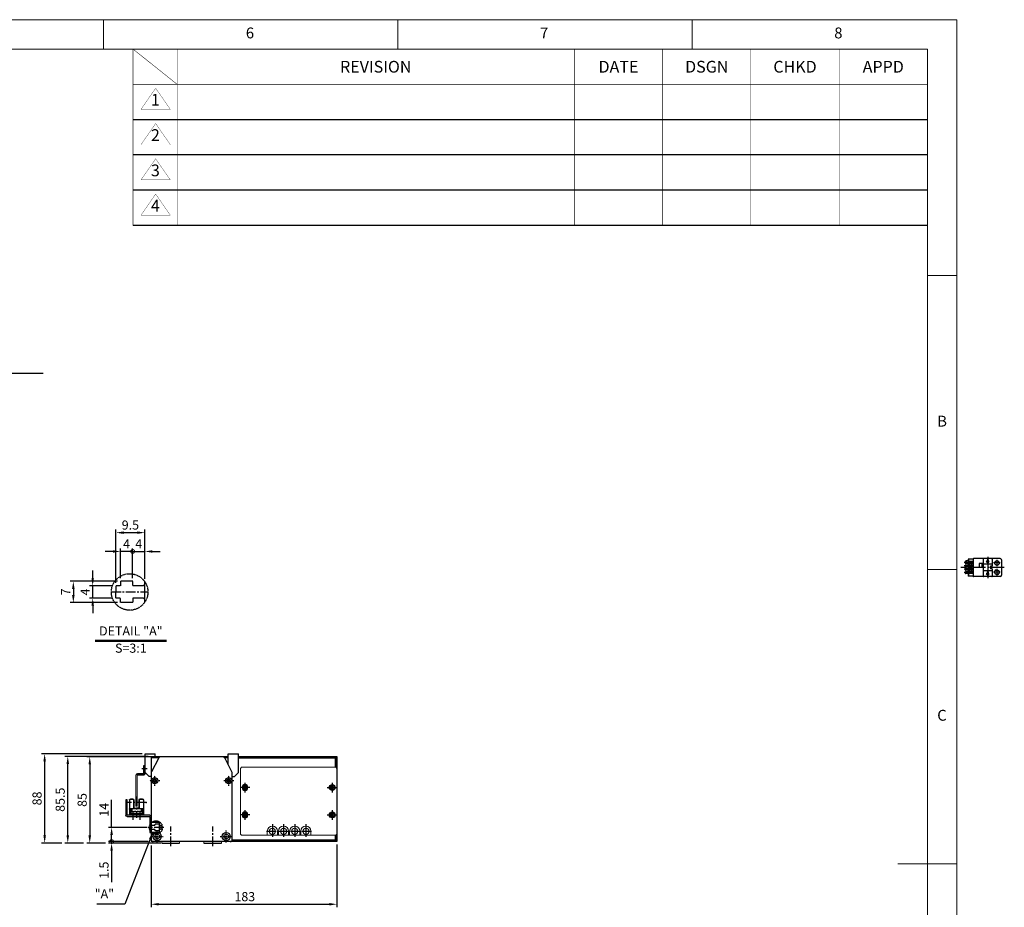
# Model space of a CAD drawing. Units: millimetres. Extents: x 0 to 7112, y 0 to 1607.
# Drawn here: x 1396 to 2367, y 731 to 1607 of the extents above; entities that cross this region are included whole.
import ezdxf
from ezdxf.enums import TextEntityAlignment as Align

# ---------------------------------------------------------------- set-up
doc = ezdxf.new("R2010")
doc.units = ezdxf.units.MM
doc.header["$LTSCALE"] = 0.5
doc.header["$PDSIZE"] = -1
for name, pattern in [('CENTER2', [28.575, 19.05, -3.175, 3.175, -3.175]), ('HIDDEN', [0.375, 0.25, -0.125]), ('PHANTOM', [2.5, 1.25, -0.25, 0.25, -0.25, 0.25, -0.25])]:
    doc.linetypes.add(name, pattern=pattern)
for name, color, linetype in [('1', 3, 'CENTER2'), ('1 CL', 3, 'CENTER2'), ('2 HIDDEN', 5, 'HIDDEN'), ('3 PHANTOM', 6, 'PHANTOM'), ('표제란', 4, 'Continuous')]:
    doc.layers.add(name, color=color, linetype=linetype)
doc.styles.get("Standard").update_dxf_attribs({"font": 'romans.shx', "bigfont": 'whgtxt.shx'})
doc.dimstyles.new('A3', dxfattribs={"dimscale": 3, "dimtxt": 3, "dimasz": 2.5, "dimexe": 1, "dimexo": 1, "dimgap": 1, "dimtad": 1, "dimdec": 4, "dimdsep": 46, "dimtxsty": 'Standard', "dimcen": 0, "dimclrd": 4, "dimclre": 4, "dimclrt": 254, "dimazin": 2, "dimtfac": 1, "dimtdec": 4, "dimtmove": 0, "dimatfit": 3, "dimfxl": 1, "dimtolj": 1, "dimarcsym": 0})
doc.dimstyles.new('사본 A3', dxfattribs={"dimscale": 3, "dimtxt": 3, "dimasz": 2.5, "dimexe": 1, "dimexo": 1, "dimgap": 1, "dimtad": 1, "dimdec": 4, "dimlfac": 0.333333, "dimdsep": 46, "dimtxsty": 'Standard', "dimcen": 0, "dimclrd": 4, "dimclre": 4, "dimclrt": 254, "dimazin": 2, "dimtfac": 1, "dimtdec": 4, "dimtmove": 0, "dimatfit": 3, "dimfxl": 1, "dimtolj": 1, "dimarcsym": 0})

# ---------------------------------------------------------------- blocks, each defined once
blk = doc.blocks.new('표제란2')
at = {"linetype": 'Continuous', "lineweight": 0}
for p, q in [((410, 297), (10, 297)), ((410, 20), (410, 297))]:
    blk.add_line(p, q, dxfattribs=at)
at = {"layer": '표제란', "linetype": 'Continuous', "lineweight": 0}
for p, q in [((265, 292), (265, 297)), ((315, 297), (315, 292)), ((365, 292), (365, 297)), ((405, 292), (15, 292)), ((405, 292), (405, 56)), ((410, 253.5), (405, 253.5)), ((405, 203.5), (410, 203.5)), ((410, 153.5), (400, 153.5))]:
    blk.add_line(p, q, dxfattribs=at)
at = {"layer": '표제란', "linetype": 'Continuous', "lineweight": 0, "char_height": 1.85, "attachment_point": 1}
for s, insert in [('6', (289.17, 295.67)), ('7', (339.17, 295.67)), ('8', (389.17, 295.67)), ('B', (406.67, 229.67)), ('C', (406.67, 179.67))]:
    blk.add_mtext(s, dxfattribs=dict(at, insert=insert))
blk = doc.blocks.new('리비전')
for p, q in [((415, 280), (280, 280)), ((415, 274), (280, 274)), ((415, 268), (280, 268)), ((415, 262), (280, 262))]:
    blk.add_line(p, q)
at = {"const_width": 0.08}
for points in [[(280, 292), (415, 292)], [(280, 262), (280, 292)], [(415, 292), (415, 262)]]:
    blk.add_lwpolyline(points, dxfattribs=at)
at = {"layer": '표제란'}
for points, const_width in [([(280, 292), (287.5, 286)], 0.08), ([(287.5, 292), (287.5, 262)], 0.08), ([(355, 262), (355, 292)], 0.08), ([(370, 262), (370, 292)], 0.08), ([(385, 262), (385, 292)], 0.08), ([(400, 262), (400, 292)], 0.08), ([(415, 286), (280, 286)], 0.08), ([(281.34, 263.75), (286.34, 263.75)], 0.05)]:
    blk.add_lwpolyline(points, dxfattribs=dict(at, const_width=const_width))
for s, p in [('REVISION', (321.25, 289)), ('DATE', (362.5, 289)), ('DSGN', (377.5, 289)), ('CHKD', (392.5, 289)), ('APPD', (407.5, 289))]:
    blk.add_text(s, height=2, dxfattribs=at).set_placement(p, align=Align.MIDDLE_CENTER)
blk = doc.blocks.new('Q34GSEFG')
for p, q in [((337.59, 210.38), (337.59, 190.18)), ((338.59, 211.38), (350.19, 211.38)), ((340.89, 210.39), (340.89, 205.39)), ((347.89, 210.39), (347.89, 205.39)), ((351.19, 210.38), (351.19, 190.18)), ((337.89, 204.38), (343.39, 204.38)), ((338.39, 207.89), (343.39, 207.89)), ((340.99, 200.91), (339.69, 202.11)), ((339.69, 202.11), (339.69, 201.41)), ((341.89, 204.08), (341.89, 197.73)), ((343.39, 204.38), (343.39, 202.88)), ((343.39, 203.38), (345.39, 203.38)), ((343.39, 202.88), (345.39, 202.88)), ((345.39, 207.89), (350.39, 207.89)), ((345.39, 204.38), (350.89, 204.38)), ((345.39, 204.38), (345.39, 202.88)), ((346.89, 204.08), (346.89, 197.73)), ((350.29, 200.91), (348.99, 202.11)), ((348.99, 202.11), (348.99, 201.41)), ((336.22, 200.91), (341.89, 200.91)), ((337.89, 197.43), (350.89, 197.43)), ((338.39, 201.41), (338.39, 200.41)), ((339.69, 201.41), (338.39, 201.41)), ((338.39, 200.41), (339.69, 200.41)), ((339.69, 199.71), (340.99, 200.91)), ((339.69, 200.41), (339.69, 199.71)), ((341.39, 197.43), (341.39, 194.43)), ((341.39, 196.43), (344.39, 196.43)), ((341.39, 194.43), (344.39, 194.43)), ((344.39, 197.43), (344.39, 194.43)), ((346.89, 200.91), (352.33, 200.91)), ((348.99, 201.41), (347.69, 201.41)), ((347.69, 201.41), (347.69, 200.41)), ((347.69, 200.41), (348.99, 200.41)), ((348.99, 199.71), (350.29, 200.91)), ((348.99, 200.41), (348.99, 199.71)), ((337.89, 189.88), (337.89, 186.08)), ((337.89, 189.88), (350.89, 189.88)), ((339.88, 189.88), (339.88, 186.38)), ((340.58, 190.38), (340.58, 183.1)), ((341.28, 189.88), (341.28, 184.38)), ((341.28, 188.68), (342.42, 188.68)), ((341.28, 187.08), (342.42, 187.08)), ((342.42, 189.88), (342.42, 184.38)), ((343.12, 190.38), (343.12, 183.04)), ((343.82, 189.88), (343.82, 184.38)), ((343.82, 188.68), (344.96, 188.68)), ((343.82, 187.08), (344.96, 187.08)), ((344.96, 189.88), (344.96, 184.38)), ((345.66, 190.38), (345.66, 183.04)), ((346.36, 189.88), (346.36, 184.38)), ((346.36, 188.68), (347.5, 188.68)), ((346.36, 187.08), (347.5, 187.08)), ((347.5, 189.88), (347.5, 184.38)), ((348.2, 190.38), (348.2, 183.04)), ((348.9, 189.88), (348.9, 184.38)), ((350.89, 189.88), (350.89, 186.08)), ((337.89, 186.38), (339.88, 186.38)), ((337.89, 186.08), (339.34, 186.08)), ((339.34, 186.38), (339.34, 184.65)), ((340.18, 184.98), (340.18, 184.48)), ((340.31, 183.68), (340.58, 183.68)), ((340.98, 184.98), (340.98, 184.48)), ((341.28, 186.38), (342.42, 186.38)), ((341.28, 186.08), (342.42, 186.08)), ((342.72, 184.98), (342.72, 184.48)), ((343.52, 184.98), (343.52, 184.48)), ((343.82, 186.38), (344.96, 186.38)), ((343.82, 186.08), (344.96, 186.08)), ((345.26, 184.98), (345.26, 184.48)), ((346.06, 184.98), (346.06, 184.48)), ((346.36, 186.38), (347.5, 186.38)), ((346.36, 186.08), (347.5, 186.08)), ((347.8, 184.98), (347.8, 184.48)), ((348.6, 184.98), (348.6, 184.48)), ((348.9, 186.38), (350.89, 186.38)), ((348.9, 186.08), (350.89, 186.08))]:
    blk.add_line(p, q)
for centre in [(340.89, 207.89), (347.89, 207.89)]:
    blk.add_circle(centre, 1.75)
for centre, radius, start, end in [((338.59, 210.38), 1, 90, 180.00001), ((350.19, 210.38), 1, 0, 90), ((337.89, 204.08), 0.3, 90, 180.00001), ((341.59, 204.08), 0.3, 0, 90), ((347.19, 204.08), 0.3, 90, 180.00001), ((350.89, 204.08), 0.3, 0, 90), ((337.89, 197.73), 0.3, 179.99999, 270), ((341.59, 197.73), 0.3, 270, 0), ((347.19, 197.73), 0.3, 179.99999, 270), ((350.89, 197.73), 0.3, 270, 0), ((337.89, 190.18), 0.3, 179.99999, 270), ((350.89, 190.18), 0.3, 270, 0), ((340.31, 184.65), 0.97, 179.99999, 270), ((340.58, 184.98), 0.4, 0, 180.00001), ((340.58, 184.48), 0.4, 179.99999, 0.00001), ((340.58, 184.38), 0.7, 270, 0), ((343.12, 184.38), 0.7, 179.99999, 0.00001), ((343.12, 184.98), 0.4, 0, 180.00001), ((343.12, 184.48), 0.4, 179.99999, 0.00001), ((345.66, 184.38), 0.7, 179.99999, 0.00001), ((345.66, 184.98), 0.4, 0, 180.00001), ((345.66, 184.48), 0.4, 179.99999, 0.00001), ((348.2, 184.38), 0.7, 179.99999, 0.00001), ((348.2, 184.98), 0.4, 0, 180.00001), ((348.2, 184.48), 0.4, 179.99999, 0.00001)]:
    blk.add_arc(centre, radius, start, end)
for p in [(346.45, 206.9), (349.33, 208.88), (350.89, 204.38), (350.89, 197.43), (350.89, 189.88), (348.2, 183.68)]:
    blk.add_point(p)
at = {"layer": '1'}
for p, q in [((344.39, 213.46), (344.39, 180.59)), ((341.89, 200.91), (346.89, 200.91))]:
    blk.add_line(p, q, dxfattribs=at)
blk = doc.blocks.new('A$C0B1B6614')
for radius in [4, 2.25]:
    blk.add_circle((6, 6), radius)
at = {"layer": '1', "ltscale": 0.1}
for p, q in [((6, 0), (6, 12)), ((0, 6), (12, 6))]:
    blk.add_line(p, q, dxfattribs=at)
blk = doc.blocks.new('A$C24A3215C')
for radius in [3, 1.7]:
    blk.add_circle((5, 5), radius)
at = {"layer": '1', "ltscale": 0.1}
for p, q in [((5, 0), (5, 10)), ((10, 5), (0, 5))]:
    blk.add_line(p, q, dxfattribs=at)
blk = doc.blocks.new('A$C4E6618B2')
for p, q in [((8.7, 82.9), (1.82, 69.64)), ((71.65, 84.5), (11.35, 84.5)), ((81.18, 69.64), (74.33, 82.84)), ((1.5, 68.29), (1.5, 3)), ((81.5, 3), (81.5, 68.29)), ((79.5, 1), (3.5, 1))]:
    blk.add_line(p, q)
for centre, radius, start, end in [((11.35, 81.5), 3, 90, 153.43495), ((71.65, 81.5), 3, 26.56505, 90), ((4.5, 68.29), 3, 153.43495, 180), ((78.5, 68.29), 3, 0, 26.56505), ((3.5, 3), 2, 180, 270), ((79.5, 3), 2, 270, 0)]:
    blk.add_arc(centre, radius, start, end)
for name, p in [('A$C24A3215C', (0, 56)), ('A$C24A3215C', (73, 56)), ('A$C0B1B6614', (1.5, 0)), ('A$C0B1B6614', (69.5, 0))]:
    blk.add_blockref(name, p)
blk = doc.blocks.new('A$C16C33019')
for p, q in [((4.85, 6), (3.85, 5.43)), ((3.85, 5.43), (3.85, 4.27)), ((3.85, 4.27), (4.85, 3.7)), ((5.85, 5.43), (4.85, 6)), ((4.85, 3.7), (5.85, 4.27)), ((5.85, 4.27), (5.85, 5.43))]:
    blk.add_line(p, q)
for radius in [2.85, 2.11]:
    blk.add_circle((4.85, 4.85), radius)
at = {"layer": '1'}
for p, q in [((0, 4.85), (9.7, 4.85)), ((4.85, 9.7), (4.85, 0))]:
    blk.add_line(p, q, dxfattribs=at)
blk = doc.blocks.new('A$C6D5A417E')
at = {"color": 7, "linetype": 'Continuous', "lineweight": 15}
for p, q in [((0.35, 69), (1.35, 70)), ((0.35, 4), (0.35, 69)), ((1.35, 70), (94.35, 70)), ((95.35, 69), (94.35, 70)), ((95.35, 69), (95.35, 4)), ((1.35, 3), (0.35, 4)), ((27.85, 3), (1.35, 3)), ((26.85, 3), (26.85, 7)), ((35.85, 3), (27.85, 3)), ((38.85, 3), (35.85, 3)), ((36.85, 7), (36.85, 3)), ((37.85, 3), (37.85, 7)), ((46.85, 3), (38.85, 3)), ((49.85, 3), (46.85, 3)), ((47.85, 7), (47.85, 3)), ((48.85, 3), (48.85, 7)), ((57.85, 3), (49.85, 3)), ((60.85, 3), (57.85, 3)), ((58.85, 7), (58.85, 3)), ((59.85, 3), (59.85, 7)), ((68.85, 3), (60.85, 3)), ((94.35, 3), (68.85, 3)), ((69.85, 7), (69.85, 3)), ((94.35, 3), (95.35, 4))]:
    blk.add_line(p, q, dxfattribs=at)
for centre in [(31.85, 7), (42.85, 7), (53.85, 7), (64.85, 7)]:
    blk.add_circle(centre, 3, dxfattribs=at)
for centre in [(31.85, 7), (42.85, 7), (53.85, 7), (64.85, 7)]:
    blk.add_arc(centre, 5, 0, 180, dxfattribs=at)
at = {"layer": '1 CL'}
for p, q in [((31.85, 14), (31.85, 0)), ((42.85, 14), (42.85, 0)), ((53.85, 14), (53.85, 0)), ((64.85, 14), (64.85, 0)), ((26.08, 7), (38.85, 7)), ((38.85, 7), (49.85, 7)), ((49.85, 7), (60.85, 7)), ((60.85, 7), (70.72, 7))]:
    blk.add_line(p, q, dxfattribs=at)
at = {"xscale": -1}
for p in [(9.7, 45.15), (9.7, 18.15)]:
    blk.add_blockref('A$C16C33019', p, dxfattribs=at)
for p in [(86, 45.15), (86, 18.15)]:
    blk.add_blockref('A$C16C33019', p)
blk = doc.blocks.new('A$C4D597E3F')
at = {"layer": '표제란'}
for p, q in [((0, 15.5), (70, 15.5)), ((0, 14.5), (70, 14.5))]:
    blk.add_line(p, q, dxfattribs=at)
at = {"char_height": 9, "attachment_point": 5}
for s, insert in [('{\\C9;DETAIL "A"}', (35, 24.5)), ('{\\C9;S=3:1}', (35, 7.5))]:
    blk.add_mtext(s, dxfattribs=dict(at, insert=insert))
blk = doc.blocks.new('*D1084')
at = {"color": 4, "lineweight": -2, "transparency": 16777216}
for p, q in [((1468.26, 1055.82), (1468.26, 1063.32)), ((1488.16, 1048.32), (1465.26, 1048.32)), ((1468.26, 1036.32), (1468.26, 1048.32)), ((1488.16, 1036.32), (1465.26, 1036.32)), ((1468.26, 1028.82), (1468.26, 1021.32))]:
    blk.add_line(p, q, dxfattribs=at)
at = {"color": 4, "transparency": 16777216}
for points in [[(1467.01, 1055.82), (1469.51, 1055.82), (1468.26, 1048.32)], [(1467.01, 1028.82), (1469.51, 1028.82), (1468.26, 1036.32)]]:
    blk.add_solid(points, dxfattribs=at)
at = {"layer": 'Defpoints', "color": 0, "transparency": 16777216}
for p in [(1468.26, 1048.32), (1491.16, 1048.32), (1491.16, 1036.32)]:
    blk.add_point(p, dxfattribs=at)
at = {"color": 254, "transparency": 16777216, "insert": (1460.76, 1042.32), "char_height": 9, "attachment_point": 5, "rotation": 90}
blk.add_mtext('\\A1;4', dxfattribs=at)
blk = doc.blocks.new('*D1085')
at = {"color": 4, "lineweight": -2, "transparency": 16777216}
for p, q in [((1492.66, 1052.82), (1446.18, 1052.82)), ((1449.18, 1045.32), (1449.18, 1039.32)), ((1492.66, 1031.82), (1446.18, 1031.82))]:
    blk.add_line(p, q, dxfattribs=at)
at = {"color": 4, "transparency": 16777216}
for points in [[(1447.93, 1045.32), (1450.43, 1045.32), (1449.18, 1052.82)], [(1447.93, 1039.32), (1450.43, 1039.32), (1449.18, 1031.82)]]:
    blk.add_solid(points, dxfattribs=at)
at = {"layer": 'Defpoints', "color": 0, "transparency": 16777216}
for p in [(1495.66, 1052.82), (1449.18, 1031.82), (1495.66, 1031.82)]:
    blk.add_point(p, dxfattribs=at)
at = {"color": 254, "transparency": 16777216, "insert": (1441.68, 1042.32), "char_height": 9, "attachment_point": 5, "rotation": 90}
blk.add_mtext('\\A1;7', dxfattribs=at)
blk = doc.blocks.new('_DotSmall')
at = {"color": 0, "linetype": 'ByBlock', "const_width": 0.5}
blk.add_lwpolyline([(-0.0625, 0, 1), (0.0625, 0, 1)], format="xyb", close=True, dxfattribs=at)
blk = doc.blocks.new('*D1086')
at = {"color": 4, "lineweight": -2, "transparency": 16777216}
for p, q in [((1507.66, 1082.27), (1500.16, 1082.27)), ((1507.66, 1055.82), (1507.66, 1085.27)), ((1507.66, 1082.27), (1519.66, 1082.27)), ((1519.66, 1055.27), (1519.66, 1085.27)), ((1527.16, 1082.27), (1534.66, 1082.27))]:
    blk.add_line(p, q, dxfattribs=at)
at = {"color": 4, "transparency": 16777216}
blk.add_solid([(1527.16, 1083.52), (1527.16, 1081.02), (1519.66, 1082.27)], dxfattribs=at)
at = {"layer": 'Defpoints', "color": 0, "transparency": 16777216}
for p in [(1519.66, 1082.27), (1507.66, 1052.82), (1519.66, 1052.27)]:
    blk.add_point(p, dxfattribs=at)
at = {"color": 4, "lineweight": -2, "transparency": 16777216, "xscale": 7.5, "yscale": 7.5, "zscale": 7.5}
blk.add_blockref('_DotSmall', (1507.66, 1082.27), dxfattribs=at)
at = {"color": 254, "transparency": 16777216, "insert": (1513.66, 1089.77), "char_height": 9, "attachment_point": 5}
blk.add_mtext('\\A1;4', dxfattribs=at)
blk = doc.blocks.new('*D1087')
at = {"color": 4, "lineweight": -2, "transparency": 16777216}
for p, q in [((1488.16, 1082.27), (1480.66, 1082.27)), ((1495.66, 1055.82), (1495.66, 1085.27)), ((1507.66, 1082.27), (1495.66, 1082.27)), ((1507.66, 1055.82), (1507.66, 1085.27)), ((1507.66, 1082.27), (1515.16, 1082.27))]:
    blk.add_line(p, q, dxfattribs=at)
at = {"color": 4, "transparency": 16777216}
blk.add_solid([(1488.16, 1083.52), (1488.16, 1081.02), (1495.66, 1082.27)], dxfattribs=at)
at = {"layer": 'Defpoints', "color": 0, "transparency": 16777216}
for p in [(1495.66, 1082.27), (1495.66, 1052.82), (1507.66, 1052.82)]:
    blk.add_point(p, dxfattribs=at)
at = {"color": 4, "lineweight": -2, "transparency": 16777216, "xscale": 7.5, "yscale": 7.5, "zscale": 7.5, "rotation": 180}
blk.add_blockref('_DotSmall', (1507.66, 1082.27), dxfattribs=at)
at = {"color": 254, "transparency": 16777216, "insert": (1501.66, 1089.77), "char_height": 9, "attachment_point": 5}
blk.add_mtext('\\A1;4', dxfattribs=at)
blk = doc.blocks.new('*D1088')
at = {"color": 4, "lineweight": -2, "transparency": 16777216}
for p, q in [((1491.16, 1051.32), (1491.16, 1103.79)), ((1498.66, 1100.79), (1512.16, 1100.79)), ((1519.66, 1055.27), (1519.66, 1103.79))]:
    blk.add_line(p, q, dxfattribs=at)
at = {"color": 4, "transparency": 16777216}
for points in [[(1498.66, 1102.04), (1498.66, 1099.54), (1491.16, 1100.79)], [(1512.16, 1102.04), (1512.16, 1099.54), (1519.66, 1100.79)]]:
    blk.add_solid(points, dxfattribs=at)
at = {"layer": 'Defpoints', "color": 0, "transparency": 16777216}
for p in [(1519.66, 1100.79), (1491.16, 1048.32), (1519.66, 1052.27)]:
    blk.add_point(p, dxfattribs=at)
at = {"color": 254, "transparency": 16777216, "insert": (1505.41, 1108.29), "char_height": 9, "attachment_point": 5}
blk.add_mtext('\\A1;9.5', dxfattribs=at)
blk = doc.blocks.new('*D1069')
at = {"color": 4, "lineweight": -2, "transparency": 16777216}
for p, q in [((1522.9, 796.2), (1483.89, 796.2)), ((1486.89, 796.2), (1486.89, 803.7)), ((1486.89, 796.2), (1486.89, 794.7)), ((1535.32, 794.7), (1483.89, 794.7)), ((1486.89, 787.2), (1486.89, 756.13))]:
    blk.add_line(p, q, dxfattribs=at)
at = {"color": 4, "transparency": 16777216}
blk.add_solid([(1485.64, 787.2), (1488.14, 787.2), (1486.89, 794.7)], dxfattribs=at)
at = {"layer": 'Defpoints', "color": 0, "transparency": 16777216}
for p in [(1525.9, 796.2), (1486.89, 794.7), (1538.32, 794.7)]:
    blk.add_point(p, dxfattribs=at)
at = {"color": 4, "lineweight": -2, "transparency": 16777216, "xscale": 7.5, "yscale": 7.5, "zscale": 7.5, "rotation": 270}
blk.add_blockref('_DotSmall', (1486.89, 796.2), dxfattribs=at)
at = {"color": 254, "transparency": 16777216, "insert": (1479.39, 767.92), "char_height": 9, "attachment_point": 5, "rotation": 90}
blk.add_mtext('\\A1;1.5', dxfattribs=at)
blk = doc.blocks.new('*D1070')
at = {"color": 4, "lineweight": -2, "transparency": 16777216}
for p, q in [((1486.89, 810.2), (1486.89, 837.42)), ((1521.9, 810.2), (1483.89, 810.2)), ((1522.89, 796.2), (1483.89, 796.2)), ((1486.89, 796.2), (1486.89, 802.7))]:
    blk.add_line(p, q, dxfattribs=at)
at = {"color": 4, "transparency": 16777216}
blk.add_solid([(1485.64, 802.7), (1488.14, 802.7), (1486.89, 810.2)], dxfattribs=at)
at = {"layer": 'Defpoints', "color": 0, "transparency": 16777216}
for p in [(1486.89, 810.2), (1524.9, 810.2), (1525.89, 796.2)]:
    blk.add_point(p, dxfattribs=at)
at = {"color": 4, "lineweight": -2, "transparency": 16777216, "xscale": 7.5, "yscale": 7.5, "zscale": 7.5, "rotation": 270}
blk.add_blockref('_DotSmall', (1486.89, 796.2), dxfattribs=at)
at = {"color": 254, "transparency": 16777216, "insert": (1479.39, 827.56), "char_height": 9, "attachment_point": 5, "rotation": 90}
blk.add_mtext('\\A1;14', dxfattribs=at)
blk = doc.blocks.new('*D1071')
at = {"color": 4, "lineweight": -2, "transparency": 16777216}
for p, q in [((1522.89, 880.2), (1440.71, 880.2)), ((1443.71, 802.2), (1443.71, 872.7)), ((1459.36, 794.7), (1440.71, 794.7))]:
    blk.add_line(p, q, dxfattribs=at)
at = {"color": 4, "transparency": 16777216}
for points in [[(1442.46, 872.7), (1444.96, 872.7), (1443.71, 880.2)], [(1442.46, 802.2), (1444.96, 802.2), (1443.71, 794.7)]]:
    blk.add_solid(points, dxfattribs=at)
at = {"layer": 'Defpoints', "color": 0, "transparency": 16777216}
for p in [(1443.71, 880.2), (1525.89, 880.2), (1462.36, 794.7)]:
    blk.add_point(p, dxfattribs=at)
at = {"color": 254, "transparency": 16777216, "insert": (1436.21, 837.45), "char_height": 9, "attachment_point": 5, "rotation": 90}
blk.add_mtext('\\A1;85.5', dxfattribs=at)
blk = doc.blocks.new('*D1072')
at = {"color": 4, "lineweight": -2, "transparency": 16777216}
for p, q in [((1525.89, 792.4), (1525.89, 731.39)), ((1708.89, 793.2), (1708.89, 731.39)), ((1533.39, 734.39), (1701.39, 734.39))]:
    blk.add_line(p, q, dxfattribs=at)
at = {"color": 4, "transparency": 16777216}
for points in [[(1533.39, 735.64), (1533.39, 733.14), (1525.89, 734.39)], [(1701.39, 735.64), (1701.39, 733.14), (1708.89, 734.39)]]:
    blk.add_solid(points, dxfattribs=at)
at = {"layer": 'Defpoints', "color": 0, "transparency": 16777216}
for p in [(1708.89, 796.2), (1525.89, 795.4), (1708.89, 734.39)]:
    blk.add_point(p, dxfattribs=at)
at = {"color": 254, "transparency": 16777216, "insert": (1618.19, 741.89), "char_height": 9, "attachment_point": 5}
blk.add_mtext('\\A1;183', dxfattribs=at)
blk = doc.blocks.new('*D1073')
at = {"color": 4, "lineweight": -2, "transparency": 16777216}
for p, q in [((1516.89, 882.7), (1417.91, 882.7)), ((1420.91, 875.2), (1420.91, 802.2)), ((1437.71, 794.7), (1417.91, 794.7))]:
    blk.add_line(p, q, dxfattribs=at)
at = {"color": 4, "transparency": 16777216}
for points in [[(1419.66, 875.2), (1422.16, 875.2), (1420.91, 882.7)], [(1419.66, 802.2), (1422.16, 802.2), (1420.91, 794.7)]]:
    blk.add_solid(points, dxfattribs=at)
at = {"layer": 'Defpoints', "color": 0, "transparency": 16777216}
for p in [(1519.89, 882.7), (1420.91, 794.7), (1440.71, 794.7)]:
    blk.add_point(p, dxfattribs=at)
at = {"color": 254, "transparency": 16777216, "insert": (1413.41, 838.7), "char_height": 9, "attachment_point": 5, "rotation": 90}
blk.add_mtext('\\A1;88', dxfattribs=at)
blk = doc.blocks.new('*D1074')
at = {"color": 4, "lineweight": -2, "transparency": 16777216}
for p, q in [((1532.74, 879.7), (1462.36, 879.7)), ((1465.36, 872.2), (1465.36, 802.2)), ((1480.89, 794.7), (1462.36, 794.7))]:
    blk.add_line(p, q, dxfattribs=at)
at = {"color": 4, "transparency": 16777216}
for points in [[(1464.11, 872.2), (1466.61, 872.2), (1465.36, 879.7)], [(1464.11, 802.2), (1466.61, 802.2), (1465.36, 794.7)]]:
    blk.add_solid(points, dxfattribs=at)
at = {"layer": 'Defpoints', "color": 0, "transparency": 16777216}
for p in [(1535.74, 879.7), (1465.36, 794.7), (1483.89, 794.7)]:
    blk.add_point(p, dxfattribs=at)
at = {"color": 254, "transparency": 16777216, "insert": (1457.86, 837.2), "char_height": 9, "attachment_point": 5, "rotation": 90}
blk.add_mtext('\\A1;85', dxfattribs=at)
blk = doc.blocks.new('A$C12AD6EBF')
for p, q in [((2.7, 17.81), (2.7, 2.61)), ((3, 18.11), (7, 18.11)), ((3.65, 18.41), (3.65, 18.11)), ((3.65, 18.41), (6.05, 18.41)), ((6.05, 18.41), (6.05, 18.11)), ((6.7, 18.11), (6.7, 9.61)), ((7, 18.11), (7, 9.61)), ((9.5, 9.81), (9.5, 8.81)), ((12, 18.11), (16, 18.11)), ((12, 18.11), (12, 8.81)), ((12.3, 18.11), (12.3, 8.81)), ((12.95, 18.41), (12.95, 18.11)), ((12.95, 18.41), (15.35, 18.41)), ((15.35, 18.41), (15.35, 18.11)), ((16.3, 17.81), (16.3, 2.61)), ((2.7, 3.91), (16.3, 3.91)), ((2.7, 3.21), (16.3, 3.21)), ((2.7, 2.61), (16.3, 2.61)), ((3, 8.81), (16, 8.81)), ((3.39, 8.11), (3.39, 7.41)), ((4.99, 8.11), (3.39, 8.11)), ((3.95, 7.41), (3.39, 7.41)), ((3.95, 7.41), (3.95, 3.91)), ((3.95, 5.86), (15.05, 5.86)), ((4.45, 6.16), (6.39, 6.16)), ((4.45, 6.16), (4.45, 5.86)), ((4.6, 7.41), (4.6, 6.16)), ((4.99, 7.41), (4.6, 7.41)), ((4.99, 8.11), (4.99, 7.41)), ((6.39, 6.16), (6.39, 5.86)), ((6.5, 9.61), (9.5, 9.61)), ((6.5, 9.61), (6.5, 8.81)), ((7.53, 6.16), (8.93, 6.16)), ((7.53, 6.16), (7.53, 5.86)), ((8.93, 6.16), (8.93, 5.86)), ((9.5, 9.11), (12, 9.11)), ((10.07, 6.16), (11.47, 6.16)), ((10.07, 6.16), (10.07, 5.86)), ((11.47, 6.16), (11.47, 5.86)), ((12.61, 6.16), (14.01, 6.16)), ((12.61, 6.16), (12.61, 5.86)), ((14.01, 8.11), (14.01, 7.41)), ((14.01, 8.11), (15.61, 8.11)), ((14.01, 7.41), (14.4, 7.41)), ((14.01, 6.16), (14.01, 5.86)), ((14.4, 7.41), (14.4, 5.86)), ((15.05, 7.41), (15.05, 3.91)), ((15.05, 7.41), (15.61, 7.41)), ((15.61, 8.11), (15.61, 7.41))]:
    blk.add_line(p, q)
for centre, start, end in [((3, 17.81), 90, 180.00001), ((16, 17.81), 0, 90), ((3, 8.51), 90, 180.00001), ((16, 8.51), 0, 90)]:
    blk.add_arc(centre, 0.3, start, end)
blk.add_point((3, 18.11))
at = {"layer": '1'}
for p, q in [((9.5, 21), (9.5, 0)), ((0, 15.21), (19, 15.21))]:
    blk.add_line(p, q, dxfattribs=at)
blk.add_point((0, 15.21), dxfattribs=at)
blk = doc.blocks.new('A$C5F536BC4')
for p, q in [((7.8, 40), (9, 40)), ((7.8, 32.5), (7.8, 40)), ((9, 32.5), (9, 40)), ((1.5, 32), (7.3, 32)), ((1.7, 30.8), (7.5, 30.8)), ((7.8, 32.5), (9, 32.5))]:
    blk.add_line(p, q)
at = {"color": 7, "linetype": 'Continuous', "lineweight": 15}
for p, q in [((0, 0), (0, 30.5)), ((1.2, 0), (1.2, 30.3)), ((1.2, 0.5), (0, 0.5)), ((1.2, 0), (0, 0))]:
    blk.add_line(p, q, dxfattribs=at)
at = {"lineweight": 15}
for centre, radius in [((1.5, 30.5), 1.5), ((1.7, 30.3), 0.5)]:
    blk.add_arc(centre, radius, 90, 180, dxfattribs=at)
for centre, radius, end in [((7.3, 32.5), 0.5, 0), ((7.5, 32.3), 1.5, 7.66226)]:
    blk.add_arc(centre, radius, 270, end)
at = {"layer": '1'}
blk.add_line((5.8, 37), (11, 37), dxfattribs=at)
blk = doc.blocks.new('A$C795825BF')
for p, q in [((23.8, 17.5), (23.8, 32)), ((23.8, 32), (25, 32)), ((25, 32), (25, 17)), ((0, 0), (0, 15.8)), ((1.2, 17), (23.3, 17)), ((1.2, 15.3), (1.2, 0)), ((23.8, 15.8), (1.7, 15.8)), ((1.2, 0), (0, 0)), ((1.2, 0), (0, 0))]:
    blk.add_line(p, q)
for centre, radius, start, end in [((1.2, 15.8), 1.2, 90, 180), ((1.7, 15.3), 0.5, 90, 180), ((23.3, 17.5), 0.5, 270, 0), ((23.8, 17), 1.2, 270, 360)]:
    blk.add_arc(centre, radius, start, end)
at = {"layer": '1'}
for p, q in [((11, 20.37), (11, 12.51)), ((18, 20.37), (18, 12.51))]:
    blk.add_line(p, q, dxfattribs=at)
at = {"xscale": -1}
blk.add_blockref('A$C5F536BC4', (15, 26), dxfattribs=at)
blk.add_blockref('A$C12AD6EBF', (5, 14.39))

msp = doc.modelspace()

# ---------------------------------------------------------------- linework, layer by layer
for p, q in [((1519.66453, 1032.37192), (1519.66453, 1052.27149)), ((1519.88932, 864.20371), (1519.88932, 882.70371)), ((1519.88932, 882.70371), (1529.88932, 882.70371)), ((1525.8893, 880.20371), (1525.8893, 796.2037)), ((1525.8893, 880.20371), (1601.88932, 880.20371)), ((1533.81723, 879.00371), (1525.8893, 879.00371)), ((1533.5073, 878.7037), (1525.8893, 878.7037)), ((1529.88932, 880.20371), (1529.88932, 882.70371)), ((1601.88932, 879.00371), (1597.96138, 879.00371)), ((1601.88932, 878.7037), (1598.27131, 878.7037)), ((1601.88932, 871.93627), (1601.88932, 882.70371)), ((1601.88932, 882.70371), (1611.88932, 882.70371)), ((1611.88929, 864.20371), (1611.88929, 882.70371)), ((1611.88929, 879.00371), (1707.68931, 879.00371)), ((1611.88929, 878.7037), (1707.38929, 878.7037)), ((1611.88932, 880.20371), (1611.88932, 882.70371)), ((1611.88932, 880.20371), (1708.8893, 880.20371)), ((1707.38929, 878.7037), (1707.38929, 869.4037)), ((1707.68931, 879.00371), (1707.68931, 869.4037)), ((1708.8893, 880.20371), (1708.8893, 796.2037)), ((1523.88932, 860.20371), (1519.88932, 864.20371)), ((1607.88929, 860.20371), (1611.88929, 864.20371)), ((1525.8893, 860.20371), (1523.88932, 860.20371)), ((1525.8893, 860.20371), (1523.88932, 860.20371)), ((1605.88931, 860.20371), (1607.88929, 860.20371)), ((1605.88931, 860.20371), (1607.88929, 860.20371)), ((1708.8893, 796.2037), (1525.8893, 796.2037)), ((1707.68931, 797.4037), (1605.72233, 797.4037)), ((1707.38929, 797.7037), (1605.82579, 797.7037)), ((1707.38929, 802.4037), (1707.38929, 797.7037)), ((1707.68931, 802.4037), (1707.68931, 797.4037)), ((1536.3893, 794.70372), (1553.8893, 794.70372)), ((1577.88931, 794.70372), (1595.38931, 794.70372))]:
    msp.add_line(p, q)
at = {"color": 7, "linetype": 'Continuous', "lineweight": 15}
for p, q in [((1525.8893, 856.20371), (1525.8893, 843.20371)), ((1525.8893, 830.20371), (1525.8893, 812.70371)), ((1525.8893, 807.70371), (1525.8893, 802.70372)), ((1525.8893, 799.70371), (1525.8893, 798.20372)), ((1527.88929, 796.20371), (1536.3893, 796.20371)), ((1536.3893, 796.20371), (1536.3893, 794.70372)), ((1553.8893, 794.70372), (1553.8893, 796.20371)), ((1553.8893, 796.20371), (1577.88931, 796.20371)), ((1577.88931, 796.20371), (1577.88931, 794.70372)), ((1595.38931, 796.20371), (1603.88931, 796.20371)), ((1595.38931, 794.70372), (1595.38931, 796.20371))]:
    msp.add_line(p, q, dxfattribs=at)
at = {"layer": '1'}
for p, q in [((1486.66447, 1042.3217), (1522.66447, 1042.3217)), ((1538.38929, 810.20371), (1522.88933, 810.20371)), ((1545.1393, 791.70372), (1545.1393, 811.20371)), ((1586.63931, 791.70372), (1586.63931, 811.20371))]:
    msp.add_line(p, q, dxfattribs=at)
at = {"layer": '2 HIDDEN'}
for p, q in [((1495.66447, 1048.32171), (1491.16447, 1048.32171)), ((1491.16447, 1048.32171), (1491.16447, 1042.3217)), ((1507.66447, 1052.82171), (1495.66447, 1052.82171)), ((1495.66447, 1052.82171), (1495.66447, 1048.32171)), ((1507.66447, 1048.32171), (1507.66447, 1052.82171)), ((1518.16447, 1048.32171), (1507.66447, 1048.32171)), ((1519.66446, 1049.82171), (1518.16447, 1048.32171)), ((1491.16447, 1036.3217), (1491.16447, 1042.3217)), ((1495.66447, 1036.3217), (1491.16447, 1036.3217)), ((1495.66447, 1031.82169), (1495.66447, 1036.3217)), ((1507.66447, 1031.82169), (1495.66447, 1031.82169)), ((1518.16447, 1036.3217), (1507.66447, 1036.3217)), ((1507.66447, 1036.3217), (1507.66447, 1031.82169)), ((1519.66446, 1034.8217), (1518.16447, 1036.3217)), ((1525.8893, 815.20371), (1533.8893, 815.20371)), ((1525.8893, 812.70371), (1526.38929, 812.20371)), ((1526.38929, 808.20371), (1525.8893, 807.70371)), ((1526.38929, 812.20371), (1529.88929, 812.20371)), ((1529.88929, 808.20371), (1526.38929, 808.20371)), ((1529.88929, 812.20371), (1529.88929, 813.70371)), ((1529.88929, 813.70371), (1533.88929, 813.70371)), ((1529.88929, 806.70371), (1529.88929, 808.20371)), ((1533.88929, 806.70371), (1529.88929, 806.70371)), ((1533.88929, 813.70371), (1533.88929, 812.20371)), ((1533.88929, 812.20371), (1535.38929, 812.20371)), ((1535.38929, 808.20371), (1533.88929, 808.20371)), ((1533.88929, 808.20371), (1533.88929, 806.70371)), ((1533.8893, 815.20371), (1533.8893, 805.20371)), ((1535.38929, 812.20371), (1535.38929, 808.20371)), ((1533.8893, 805.20371), (1525.8893, 805.2037))]:
    msp.add_line(p, q, dxfattribs=at)
at = {"layer": '3 PHANTOM'}
for centre, radius in [((1504.66447, 1042.3217), 18), ((1530.60218, 810.20371), 6.43256)]:
    msp.add_circle(centre, radius, dxfattribs=at)
at = {"layer": '표제란', "const_width": 0.29}
for points in [[(1530.31865, 1539.0437), (1515.81845, 1518.16342)], [(1544.81885, 1518.16342), (1530.31865, 1539.0437)], [(1515.81845, 1518.16342), (1544.81885, 1518.16342)], [(1530.31865, 1504.24322), (1515.81845, 1483.36294)], [(1544.81885, 1483.36294), (1530.31865, 1504.24322)], [(1515.81845, 1483.36294), (1544.81885, 1483.36294)], [(1530.31865, 1469.44274), (1515.81845, 1448.56246)], [(1544.81885, 1448.56246), (1530.31865, 1469.44274)], [(1515.81845, 1448.56246), (1544.81885, 1448.56246)], [(1530.31865, 1434.64226), (1515.81845, 1413.76198)], [(1544.81885, 1413.76198), (1530.31865, 1434.64226)]]:
    msp.add_lwpolyline(points, dxfattribs=at)

# ---------------------------------------------------------------- block references
at = {"xscale": 5.800080000000001, "yscale": 5.800080000000001, "zscale": 5.800080000000001}
for name, p in [('표제란2', (-58.0008, -116.0016)), ('리비전', (-116.0016, -116.0016))]:
    msp.add_blockref(name, p, dxfattribs=at)
at = {"xscale": 1.3, "yscale": 1.3, "zscale": 1.3, "rotation": 270}
msp.add_blockref('Q34GSEFG', (2089.34282, 1514.04275), dxfattribs=at)
for name, p in [('A$C4D597E3F', (1470.85822, 979.39895)), ('A$C4E6618B2', (1524.38931, 795.20372)), ('A$C6D5A417E', (1613.53929, 799.40371))]:
    msp.add_blockref(name, p)
at = {"xscale": -1}
msp.add_blockref('A$C795825BF', (1525.88932, 805.20368), dxfattribs=at)

# ---------------------------------------------------------------- texts
at = {"color": 254, "extrusion": (0, 0, -1), "insert": (1489.33958, 737.39183), "char_height": 9, "attachment_point": 7, "text_direction": (-1, 0, 0)}
msp.add_mtext('"A"', dxfattribs=at)
at = {"layer": '표제란'}
for s, p in [('1', (1530.05201, 1526.11996)), ('2', (1530.05201, 1491.31948)), ('3', (1530.05201, 1456.519)), ('4', (1530.05201, 1421.71852))]:
    msp.add_text(s, height=11.60016, dxfattribs=at).set_placement(p, align=Align.MIDDLE)

# ---------------------------------------------------------------- dimensions: what is measured, and where the dimension line sits
dim = msp.add_linear_dim(base=(1519.66453, 1100.78933), p1=(1491.16447, 1048.32171), p2=(1519.66453, 1052.27149), dimstyle='사본 A3')
dim.commit()
dim.dimension.update_dxf_attribs({"geometry": '*D1088', "text_midpoint": (1505.4145, 1108.28933)})
for base, p2, picture, middle in [((1495.66447, 1082.27362), (1495.66447, 1052.82171), '*D1087', (1501.66447, 1082.27362)), ((1519.66453, 1082.27362), (1519.66453, 1052.27149), '*D1086', (1513.6645, 1082.27362))]:
    dim = msp.add_linear_dim(base=base, p1=(1507.66447, 1052.82171), p2=p2, dimstyle='사본 A3', override={"dimblk1": 'DotSmall', "dimsah": 1})
    dim.commit()
    dim.dimension.update_dxf_attribs({"geometry": picture, "text_midpoint": middle, "dimtype": 160})
dim = msp.add_linear_dim(base=(1468.25986, 1048.32171), p1=(1491.16447, 1036.3217), p2=(1491.16447, 1048.32171), angle=90, dimstyle='사본 A3')
dim.commit()
dim.dimension.update_dxf_attribs({"geometry": '*D1084', "text_midpoint": (1468.25986, 1042.3217), "dimtype": 160})
for base, p1, p2, dimstyle, picture, middle in [((1449.18035, 1031.82169), (1495.66447, 1052.82171), (1495.66447, 1031.82169), '사본 A3', '*D1085', (1441.68035, 1042.3217)), ((1420.91194, 794.70372), (1519.88931, 882.70372), (1440.71255, 794.70372), 'A3', '*D1073', (1413.41194, 838.70372)), ((1443.71255, 880.20371), (1462.36367, 794.70372), (1525.8893, 880.20371), 'A3', '*D1071', (1436.21255, 837.45371)), ((1465.36367, 794.70372), (1535.74341, 879.70375), (1483.89, 794.70372), 'A3', '*D1074', (1457.86367, 837.20374))]:
    dim = msp.add_linear_dim(base=base, p1=p1, p2=p2, angle=90, dimstyle=dimstyle)
    dim.commit()
    dim.dimension.update_dxf_attribs({"geometry": picture, "text_midpoint": middle})
for base, p1, p2, picture, middle in [((1486.89, 810.20372), (1525.8893, 796.2037), (1524.89538, 810.20372), '*D1070', (1479.39, 827.56087)), ((1486.89, 794.70372), (1525.89539, 796.20372), (1538.31907, 794.70372), '*D1069', (1479.39, 767.91801))]:
    dim = msp.add_linear_dim(base=base, p1=p1, p2=p2, angle=90, dimstyle='A3', override={"dimblk1": 'DotSmall', "dimsah": 1})
    dim.commit()
    dim.dimension.update_dxf_attribs({"geometry": picture, "text_midpoint": middle})
dim = msp.add_linear_dim(base=(1708.8893, 734.39183), p1=(1525.88931, 795.40371), p2=(1708.8893, 796.2037), dimstyle='A3')
dim.commit()
dim.dimension.update_dxf_attribs({"geometry": '*D1072', "text_midpoint": (1618.1893, 734.39183), "dimtype": 160})

# ---------------------------------------------------------------- leaders
at = {"annotation_type": 0, "has_hookline": 1, "hookline_direction": 0, "text_width": 160.5375}
msp.add_leader([(1177.32363, 1140.00233), (1248.27688, 1257.92534), (1255.77688, 1257.92534)], dimstyle='A3', override={"dimgap": 1, "dimtad": 1}, dxfattribs=at)
at = {"annotation_type": 0, "has_hookline": 1, "hookline_direction": 0, "text_width": 17.14286, "horizontal_direction": (-1, 0, 0)}
msp.add_leader([(1527.60447, 805.54233), (1499.83958, 734.39183), (1492.33958, 734.39183)], dimstyle='A3', override={"dimgap": 1, "dimtad": 1}, dxfattribs=at)

doc.saveas('drawing.dxf')
